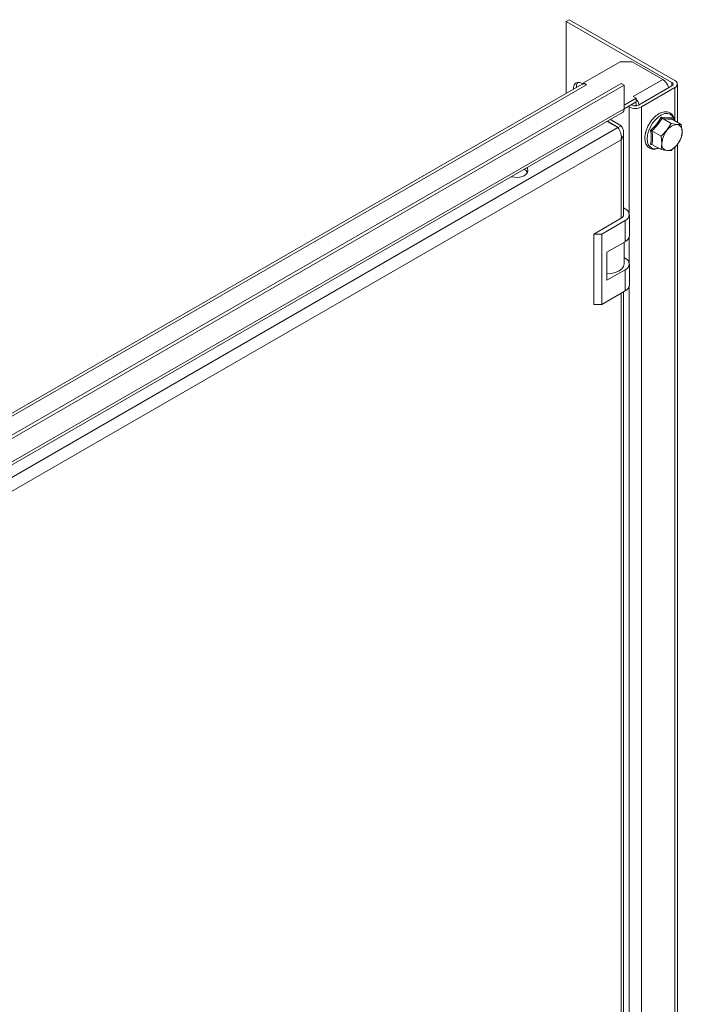
# Model space of a CAD drawing. Units: millimetres. Extents: x 23996 to 26083, y 5199 to 7435.
# Drawn here: x 24357 to 24588, y 6753 to 7096 of the extents above; entities that cross this region are included whole.
import ezdxf

# ---------------------------------------------------------------- set-up
doc = ezdxf.new("R2010")
doc.units = ezdxf.units.MM

msp = doc.modelspace()

# ---------------------------------------------------------------- linework, layer by layer
at = {"color": 7, "linetype": 'Continuous', "lineweight": 15}
for p, q in [((24548.51, 7095.81), (24547.45, 7095.2)), ((24547.45, 7095.2), (24584.22, 7073.97)), ((24547.45, 7070.09), (24547.45, 7095.2)), ((24585.28, 7074.58), (24548.51, 7095.81)), ((24553.46, 7073.77), (24566.19, 7081.11)), ((24566.19, 7081.11), (24570.43, 7081.11)), ((24570.43, 7081.11), (24581.04, 7074.99)), ((24553.02, 7073.3), (24166.85, 6850.37)), ((24167.73, 6849.87), (24554.52, 7073.15)), ((24566.54, 7073.56), (24183.29, 6852.32)), ((24184.35, 6851.71), (24567.6, 7072.95)), ((24554.52, 7073.15), (24553.46, 7073.77)), ((24553.46, 7073.44), (24553.46, 7073.77)), ((24567.6, 7072.95), (24566.54, 7073.56)), ((24567.6, 7072.95), (24567.6, 7064.79)), ((24581.04, 7074.99), (24570.78, 7069.07)), ((24572.55, 7066.01), (24584.22, 7072.75)), ((24585.28, 7072.13), (24573.61, 7065.4)), ((24586.16, 7060.1), (24586.16, 7073.36)), ((24570.78, 7069.07), (24571.84, 7068.46)), ((24571.84, 7068.46), (24567.6, 7066.01)), ((24567.6, 7064.79), (24571.84, 7067.24)), ((24569.37, 7065.4), (24569.02, 7065.6)), ((24570.08, 7066.21), (24570.43, 7066.01)), ((24571.41, 7065.76), (24571.84, 7066.01)), ((24571.41, 7065.76), (24571.41, 7065.76)), ((24571.41, 7065.76), (24571.41, 7065.76)), ((24571.84, 7068.13), (24571.84, 7068.46)), ((24571.84, 7067.24), (24571.84, 7068.13)), ((24571.84, 7065.78), (24571.84, 7066.01)), ((24573.61, 6452.99), (24573.61, 7065.4)), ((24183.73, 6842.17), (24566.98, 7063.41)), ((24567.6, 7064.79), (24184.35, 6843.54)), ((24580.54, 7061.89), (24582.62, 7061.58)), ((24561.69, 7060.36), (24565.41, 7058.21)), ((24565.48, 7058.25), (24561.76, 7060.4)), ((24566.54, 7058.87), (24562.82, 7061.01)), ((24565.48, 7058.25), (24566.54, 7058.87)), ((24583.97, 7059.64), (24580.84, 7061.45)), ((24583.97, 7059.64), (24582.52, 7057.26)), ((24582.62, 7061.58), (24584.28, 7061.55)), ((24586.06, 7059.3), (24583.97, 7059.64)), ((24584.28, 7061.55), (24584.3, 7061.2)), ((24587.51, 7059.32), (24584.37, 7061.13)), ((24587.51, 7059.32), (24586.06, 7059.3)), ((24587.82, 7056.78), (24587.51, 7059.32)), ((24565.41, 7058.21), (24186.54, 6839.5)), ((24567.42, 7027.84), (24567.42, 7056.46)), ((24580.44, 7055.24), (24577.3, 7057.05)), ((24582.52, 7057.26), (24580.44, 7055.24)), ((24580.44, 7055.24), (24580.75, 7052.7)), ((24587.51, 7054.61), (24587.82, 7056.78)), ((24189.65, 6836.39), (24566.54, 7053.97)), ((24577.62, 7052.15), (24576.81, 7052.26)), ((24577.3, 7052.34), (24580.44, 7050.53)), ((24580.75, 7052.7), (24580.44, 7050.53)), ((24583.97, 7050.21), (24586.06, 7052.23)), ((24586.06, 7052.23), (24587.51, 7054.61)), ((24586.16, 6470.56), (24586.16, 7052.39)), ((24580.44, 7050.53), (24582.52, 7050.19)), ((24582.52, 7050.19), (24583.97, 7050.21)), ((24567.42, 7030.19), (24567.95, 7029.88)), ((24569.42, 7020.49), (24569.42, 7027.84)), ((24566.54, 7026.61), (24556.99, 7021.1)), ((24567.95, 7025.8), (24559.82, 7021.1)), ((24567.95, 7025.8), (24567.95, 7018.45)), ((24556.99, 7021.1), (24559.82, 7021.1)), ((24556.99, 7021.1), (24556.99, 6996.61)), ((24559.82, 7021.1), (24559.82, 6996.61)), ((24561.59, 7014.77), (24567.95, 7018.45)), ((24567.59, 7010.69), (24567.59, 7018.24)), ((24561.59, 7004.98), (24561.59, 7014.77)), ((24567.59, 7012.94), (24567.95, 7012.73)), ((24569.42, 7003.34), (24569.42, 7010.69)), ((24567.95, 7008.65), (24561.59, 7004.98)), ((24567.95, 7001.3), (24567.95, 7008.65)), ((24559.82, 6996.61), (24567.95, 7001.3)), ((24567.42, 6508.52), (24567.42, 7000.99)), ((24559.82, 6996.61), (24556.99, 6996.61))]:
    msp.add_line(p, q, dxfattribs=at)
at = {"color": 8, "linetype": 'Continuous', "lineweight": 15}
for p, q in [((24584.22, 7073.97), (24584.22, 7072.75)), ((24585.28, 7072.13), (24585.28, 7060.61)), ((24569.37, 7065.4), (24569.37, 7028.25)), ((24566.54, 7053.97), (24566.54, 7026.61)), ((24585.28, 7051.47), (24585.28, 6471.07)), ((24569.37, 7020.08), (24569.37, 7011.1)), ((24566.54, 7000.48), (24566.54, 6507.29)), ((24569.37, 7002.93), (24569.37, 6508.93))]:
    msp.add_line(p, q, dxfattribs=at)
at = {"color": 7, "linetype": 'Continuous', "lineweight": 15, "flags": 128}
for points in [[(24553.33, 7073.42), (24553.11, 7073.56), (24552.21, 7073.93), (24551.38, 7073.97), (24550.7, 7073.68), (24550.21, 7073.08), (24549.96, 7072.23), (24549.93, 7071.52)], [(24553.46, 7073.44), (24553.23, 7073.39), (24553.02, 7073.3)], [(24571.84, 7066.01), (24571.82, 7066.26), (24571.76, 7066.53), (24571.66, 7066.79), (24571.53, 7067.06), (24571.53, 7067.06)], [(24533.69, 7044.2), (24533.9, 7043.91), (24534.12, 7043.24), (24533.99, 7042.55), (24533.51, 7041.92), (24532.73, 7041.4), (24531.72, 7041.03), (24530.57, 7040.86), (24529.38, 7040.88), (24528.31, 7041.09)], [(24561.59, 7007.23), (24563.14, 7007.34), (24564.59, 7007.69), (24565.83, 7008.24), (24566.79, 7008.96), (24567.39, 7009.79), (24567.59, 7010.69)]]:
    msp.add_lwpolyline(points, dxfattribs=at)
at = {"color": 8, "linetype": 'Continuous', "lineweight": 15, "flags": 128}
msp.add_lwpolyline([(24579.48, 7051.08), (24578.49, 7050.86), (24577.53, 7050.95), (24576.73, 7051.36), (24576.12, 7052.07), (24575.74, 7053.06), (24575.61, 7054.25), (24575.74, 7055.59), (24576.12, 7057.01), (24576.73, 7058.43), (24577.53, 7059.77), (24578.49, 7060.96), (24579.55, 7061.94), (24580.65, 7062.65), (24581.74, 7063.06), (24582.76, 7063.14), (24582.76, 7063.14)], dxfattribs=at)
at = {"color": 7, "linetype": 'Continuous', "lineweight": 15}
for centre, radius, start, end in [((24553.75, 7072.42), 2.78, 145.9596, 186.0589), ((24553.53, 7071.6), 1.84, 57.6538, 92.3561), ((24578.52, 7071.08), 4.65, 12.4685, 57.3224), ((24583.99, 7073.36), 0.655, 290.7958, 69.2121), ((24584.81, 7073.36), 1.31, 290.7851, 69.213), ((24571.49, 7069.49), 4.61, 242.6084, 297.3922), ((24571.49, 7068.06), 2.31, 242.6123, 297.3903), ((24567.98, 7065.01), 4.96, 13.4247, 38.9754), ((24566.13, 7064.62), 1.48, 305.0119, 6.2987), ((24586.33, 7054.74), 4.56, 93.4291, 146.5655), ((24585.65, 7057.14), 2.2, 350.7536, 79.4495), ((24588.42, 7052.35), 7.67, 140.2231, 177.3649), ((24580.16, 7057.14), 7.68, 320.23, 357.3579), ((24582.92, 7052.35), 2.2, 170.7393, 259.4638), ((24582.25, 7054.74), 4.56, 273.4275, 326.5671), ((24531.77, 7041.36), 2.5, 27.9953, 66.626), ((24565.92, 7027.99), 1.51, 294.3766, 354.3068), ((24567.18, 7027.84), 2.18, 290.7827, 69.2197), ((24566.92, 7020.74), 2.51, 294.3747, 354.304), ((24567.18, 7010.69), 2.18, 290.7827, 69.2197), ((24566.92, 7003.59), 2.51, 294.3747, 354.304)]:
    msp.add_arc(centre, radius, start, end, dxfattribs=at)
at = {"color": 8, "linetype": 'Continuous', "lineweight": 15}
msp.add_arc((24582.4, 7060.5), 2.67, 5.1612, 82.2755, dxfattribs=at)
at = {"color": 7, "linetype": 'Continuous', "lineweight": 15}
for points, knots in [([(24576.81, 7057.24), (24577.54, 7057.95), (24579, 7059.36), (24580.03, 7061.04), (24580.54, 7061.89)], [0, 0, 0, 0, 0.499534, 1, 1, 1, 1]), ([(24585.13, 7060.69), (24585.09, 7060.96), (24584.99, 7061.52), (24584.67, 7062.27), (24584.18, 7062.93), (24583.48, 7063.46), (24582.62, 7063.75), (24581.67, 7063.76), (24580.74, 7063.53), (24579.83, 7063.12), (24578.96, 7062.55), (24578.27, 7061.97), (24577.88, 7061.55), (24577.76, 7061.41)], [0, 0, 0, 0, 0.080679, 0.169956, 0.262315, 0.360693, 0.471784, 0.574501, 0.674927, 0.771059, 0.861379, 0.954576, 1, 1, 1, 1]), ([(24580.84, 7061.45), (24580.8, 7061.47), (24580.74, 7061.52), (24580.65, 7061.63), (24580.58, 7061.76), (24580.55, 7061.84), (24580.54, 7061.89)], [0, 0, 0, 0, 0.230916, 0.499512, 0.750085, 1, 1, 1, 1]), ([(24566.54, 7058.87), (24566.78, 7058.52), (24567.26, 7057.82), (24567.48, 7056.55), (24567.32, 7055.2), (24566.81, 7054.39), (24566.54, 7053.97)], [0, 0, 0, 0, 0.235184, 0.473111, 0.726761, 1, 1, 1, 1]), ([(24576.26, 7059.38), (24576.02, 7058.93), (24575.69, 7058.3), (24575.35, 7057.43), (24575.23, 7057.01), (24575.17, 7056.78)], [0, 0, 0, 0, 0.527842, 0.74025, 1, 1, 1, 1]), ([(24577.76, 7061.41), (24577.69, 7061.34), (24577.43, 7061.07), (24576.9, 7060.4), (24576.5, 7059.77), (24576.26, 7059.38)], [0, 0, 0, 0, 0.12051, 0.461378, 1, 1, 1, 1]), ([(24580.84, 7061.45), (24580.34, 7060.66), (24579.35, 7059.09), (24577.98, 7057.73), (24577.3, 7057.05)], [0, 0, 0, 0, 0.499982, 1, 1, 1, 1]), ([(24584.37, 7061.13), (24584.34, 7061.16), (24584.28, 7061.2), (24584.24, 7061.31), (24584.24, 7061.43), (24584.26, 7061.51), (24584.28, 7061.55)], [0, 0, 0, 0, 0.230858, 0.49934, 0.749965, 1, 1, 1, 1]), ([(24566.54, 7053.97), (24566.59, 7054.31), (24566.69, 7055), (24566.51, 7056.12), (24566.15, 7057.13), (24565.74, 7057.83), (24565.49, 7058.12), (24565.41, 7058.21)], [0, 0, 0, 0, 0.223988, 0.448014, 0.672046, 0.896075, 1, 1, 1, 1]), ([(24575.17, 7056.78), (24575.14, 7056.71), (24575.02, 7056.32), (24574.9, 7055.61), (24574.81, 7054.68), (24574.85, 7053.78), (24575.03, 7052.93), (24575.35, 7052.16), (24575.84, 7051.49), (24576.54, 7050.96), (24577.4, 7050.67), (24578.35, 7050.68), (24579.06, 7050.81), (24579.46, 7051), (24579.55, 7051.04)], [0, 0, 0, 0, 0.02021, 0.101072, 0.186352, 0.273934, 0.363473, 0.455057, 0.549811, 0.650731, 0.764692, 0.870063, 0.973065, 1, 1, 1, 1]), ([(24576.81, 7052.26), (24576.92, 7053.03), (24577.15, 7054.57), (24576.92, 7056.35), (24576.81, 7057.24)], [0, 0, 0, 0, 0.499536, 1, 1, 1, 1]), ([(24577.3, 7057.05), (24577.27, 7057.07), (24577.19, 7057.11), (24577.06, 7057.16), (24576.93, 7057.21), (24576.85, 7057.23), (24576.81, 7057.24)], [0, 0, 0, 0, 0.230928, 0.499553, 0.749926, 1, 1, 1, 1]), ([(24576.81, 7052.26), (24576.85, 7052.28), (24576.93, 7052.33), (24577.06, 7052.37), (24577.19, 7052.38), (24577.27, 7052.35), (24577.3, 7052.34)], [0, 0, 0, 0, 0.2501517, 0.5004371, 0.769068, 1, 1, 1, 1])]:
    msp.add_open_spline(points, degree=3, knots=knots, dxfattribs=at)
for points in [[(24584.37, 7061.13), (24583.87, 7061.13), (24582.88, 7061.13), (24581.52, 7061.34), (24580.84, 7061.45)], [(24577.3, 7057.05), (24577.39, 7056.21), (24577.58, 7054.53), (24577.39, 7053.07), (24577.3, 7052.34)]]:
    msp.add_open_spline(points, degree=3, dxfattribs=at)

doc.saveas('drawing.dxf')
